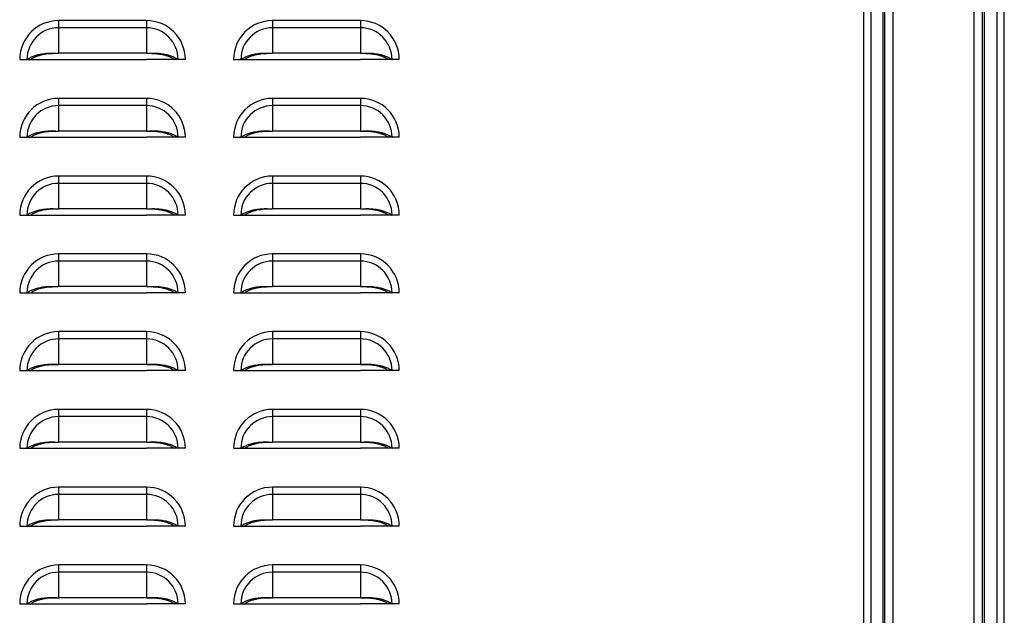
# Model space of a CAD drawing. Units: inches. Extents: x 0 to 51.1, y 0 to 19.3.
# Drawn here: x 12 to 12.8, y 7.5 to 8 of the extents above; entities that cross this region are included whole.
import ezdxf

# ---------------------------------------------------------------- set-up
doc = ezdxf.new("R2010")
doc.units = ezdxf.units.IN
doc.header["$LTSCALE"] = 2
doc.header["$MEASUREMENT"] = 0

msp = doc.modelspace()

# ---------------------------------------------------------------- linework, layer by layer
at = {"color": 7, "linetype": 'Continuous', "lineweight": 25}
for p, q in [((12.68457878, 9.75549078), (12.68457878, 4.92730328)), ((12.69039128, 9.75549078), (12.69039128, 4.92730328)), ((12.79195378, 4.92730328), (12.79195378, 9.75549078)), ((12.79776628, 4.92730328), (12.79776628, 9.75549078)), ((12.70011003, 9.74767828), (12.70011003, 4.96642828)), ((12.78173503, 4.96642828), (12.78173503, 9.74767828)), ((12.70186003, 4.97511578), (12.70186003, 9.73899078)), ((12.70823503, 9.73899078), (12.70823503, 4.97511578)), ((12.77361003, 4.97511578), (12.77361003, 9.73899078)), ((12.77998503, 9.73899078), (12.77998503, 4.97511578)), ((12.03789128, 8.01330328), (12.03789128, 8.00748896)), ((12.10851628, 8.01330328), (12.03789128, 8.01330328)), ((12.03789128, 8.00748896), (12.03789128, 7.98700207)), ((12.10851628, 8.00748896), (12.03789128, 8.00748896)), ((12.10851628, 8.01330328), (12.10851628, 8.00748896)), ((12.10851628, 8.00748896), (12.10851628, 7.98700207)), ((12.20976628, 8.01330328), (12.20976628, 8.00748896)), ((12.28039128, 8.01330328), (12.20976628, 8.01330328)), ((12.20976628, 8.00748896), (12.20976628, 7.98700207)), ((12.28039128, 8.00748896), (12.20976628, 8.00748896)), ((12.28039128, 8.01330328), (12.28039128, 8.00748896)), ((12.28039128, 8.00748896), (12.28039128, 7.98700207)), ((12.10851628, 7.98700207), (12.03789128, 7.98700207)), ((12.28039128, 7.98700207), (12.20976628, 7.98700207)), ((12.00664128, 7.98205328), (12.0124556, 7.98205328)), ((12.0124556, 7.98205328), (12.01536221, 7.98205328)), ((12.01530671, 7.98205328), (12.03789128, 7.98205328)), ((12.03789128, 7.98205328), (12.10851628, 7.98205328)), ((12.13110086, 7.98205328), (12.10851628, 7.98205328)), ((12.13395196, 7.98205328), (12.13104535, 7.98205328)), ((12.13976628, 7.98205328), (12.13395196, 7.98205328)), ((12.17851628, 7.98205328), (12.1843306, 7.98205328)), ((12.1843306, 7.98205328), (12.18723721, 7.98205328)), ((12.18718171, 7.98205328), (12.20976628, 7.98205328)), ((12.20976628, 7.98205328), (12.28039128, 7.98205328)), ((12.30297586, 7.98205328), (12.28039128, 7.98205328)), ((12.30582696, 7.98205328), (12.30292035, 7.98205328)), ((12.31164128, 7.98205328), (12.30582696, 7.98205328)), ((12.03789128, 7.95080328), (12.03789128, 7.94498896)), ((12.10851628, 7.95080328), (12.03789128, 7.95080328)), ((12.03789128, 7.94498896), (12.03789128, 7.92450207)), ((12.10851628, 7.94498896), (12.03789128, 7.94498896)), ((12.10851628, 7.95080328), (12.10851628, 7.94498896)), ((12.10851628, 7.94498896), (12.10851628, 7.92450207)), ((12.20976628, 7.95080328), (12.20976628, 7.94498896)), ((12.28039128, 7.95080328), (12.20976628, 7.95080328)), ((12.20976628, 7.94498896), (12.20976628, 7.92450207)), ((12.28039128, 7.94498896), (12.20976628, 7.94498896)), ((12.28039128, 7.95080328), (12.28039128, 7.94498896)), ((12.28039128, 7.94498896), (12.28039128, 7.92450207)), ((12.00664128, 7.91955328), (12.0124556, 7.91955328)), ((12.0124556, 7.91955328), (12.01536221, 7.91955328)), ((12.01530671, 7.91955328), (12.03789128, 7.91955328)), ((12.10851628, 7.92450207), (12.03789128, 7.92450207)), ((12.03789128, 7.91955328), (12.10851628, 7.91955328)), ((12.13110086, 7.91955328), (12.10851628, 7.91955328)), ((12.13395196, 7.91955328), (12.13104535, 7.91955328)), ((12.13976628, 7.91955328), (12.13395196, 7.91955328)), ((12.17851628, 7.91955328), (12.1843306, 7.91955328)), ((12.1843306, 7.91955328), (12.18723721, 7.91955328)), ((12.18718171, 7.91955328), (12.20976628, 7.91955328)), ((12.28039128, 7.92450207), (12.20976628, 7.92450207)), ((12.20976628, 7.91955328), (12.28039128, 7.91955328)), ((12.30297586, 7.91955328), (12.28039128, 7.91955328)), ((12.30582696, 7.91955328), (12.30292035, 7.91955328)), ((12.31164128, 7.91955328), (12.30582696, 7.91955328)), ((12.03789128, 7.88830328), (12.03789128, 7.88248896)), ((12.10851628, 7.88830328), (12.03789128, 7.88830328)), ((12.10851628, 7.88830328), (12.10851628, 7.88248896)), ((12.20976628, 7.88830328), (12.20976628, 7.88248896)), ((12.28039128, 7.88830328), (12.20976628, 7.88830328)), ((12.28039128, 7.88830328), (12.28039128, 7.88248896)), ((12.03789128, 7.88248896), (12.03789128, 7.86200207)), ((12.10851628, 7.88248896), (12.03789128, 7.88248896)), ((12.10851628, 7.88248896), (12.10851628, 7.86200207)), ((12.20976628, 7.88248896), (12.20976628, 7.86200207)), ((12.28039128, 7.88248896), (12.20976628, 7.88248896)), ((12.28039128, 7.88248896), (12.28039128, 7.86200207)), ((12.00664128, 7.85705328), (12.0124556, 7.85705328)), ((12.0124556, 7.85705328), (12.01536221, 7.85705328)), ((12.01530671, 7.85705328), (12.03789128, 7.85705328)), ((12.10851628, 7.86200207), (12.03789128, 7.86200207)), ((12.03789128, 7.85705328), (12.10851628, 7.85705328)), ((12.13110086, 7.85705328), (12.10851628, 7.85705328)), ((12.13395196, 7.85705328), (12.13104535, 7.85705328)), ((12.13976628, 7.85705328), (12.13395196, 7.85705328)), ((12.17851628, 7.85705328), (12.1843306, 7.85705328)), ((12.1843306, 7.85705328), (12.18723721, 7.85705328)), ((12.18718171, 7.85705328), (12.20976628, 7.85705328)), ((12.28039128, 7.86200207), (12.20976628, 7.86200207)), ((12.20976628, 7.85705328), (12.28039128, 7.85705328)), ((12.30297586, 7.85705328), (12.28039128, 7.85705328)), ((12.30582696, 7.85705328), (12.30292035, 7.85705328)), ((12.31164128, 7.85705328), (12.30582696, 7.85705328)), ((12.03789128, 7.82580328), (12.03789128, 7.81998896)), ((12.10851628, 7.82580328), (12.03789128, 7.82580328)), ((12.10851628, 7.82580328), (12.10851628, 7.81998896)), ((12.20976628, 7.82580328), (12.20976628, 7.81998896)), ((12.28039128, 7.82580328), (12.20976628, 7.82580328)), ((12.28039128, 7.82580328), (12.28039128, 7.81998896)), ((12.03789128, 7.81998896), (12.03789128, 7.79950207)), ((12.10851628, 7.81998896), (12.03789128, 7.81998896)), ((12.10851628, 7.81998896), (12.10851628, 7.79950207)), ((12.20976628, 7.81998896), (12.20976628, 7.79950207)), ((12.28039128, 7.81998896), (12.20976628, 7.81998896)), ((12.28039128, 7.81998896), (12.28039128, 7.79950207)), ((12.00664128, 7.79455328), (12.0124556, 7.79455328)), ((12.0124556, 7.79455328), (12.01536221, 7.79455328)), ((12.01530671, 7.79455328), (12.03789128, 7.79455328)), ((12.10851628, 7.79950207), (12.03789128, 7.79950207)), ((12.03789128, 7.79455328), (12.10851628, 7.79455328)), ((12.13110086, 7.79455328), (12.10851628, 7.79455328)), ((12.13395196, 7.79455328), (12.13104535, 7.79455328)), ((12.13976628, 7.79455328), (12.13395196, 7.79455328)), ((12.17851628, 7.79455328), (12.1843306, 7.79455328)), ((12.1843306, 7.79455328), (12.18723721, 7.79455328)), ((12.18718171, 7.79455328), (12.20976628, 7.79455328)), ((12.28039128, 7.79950207), (12.20976628, 7.79950207)), ((12.20976628, 7.79455328), (12.28039128, 7.79455328)), ((12.30297586, 7.79455328), (12.28039128, 7.79455328)), ((12.30582696, 7.79455328), (12.30292035, 7.79455328)), ((12.31164128, 7.79455328), (12.30582696, 7.79455328)), ((12.03789128, 7.76330328), (12.03789128, 7.75748896)), ((12.10851628, 7.76330328), (12.03789128, 7.76330328)), ((12.10851628, 7.76330328), (12.10851628, 7.75748896)), ((12.20976628, 7.76330328), (12.20976628, 7.75748896)), ((12.28039128, 7.76330328), (12.20976628, 7.76330328)), ((12.28039128, 7.76330328), (12.28039128, 7.75748896)), ((12.03789128, 7.75748896), (12.03789128, 7.73700207)), ((12.10851628, 7.75748896), (12.03789128, 7.75748896)), ((12.10851628, 7.75748896), (12.10851628, 7.73700207)), ((12.20976628, 7.75748896), (12.20976628, 7.73700207)), ((12.28039128, 7.75748896), (12.20976628, 7.75748896)), ((12.28039128, 7.75748896), (12.28039128, 7.73700207)), ((12.00664128, 7.73205328), (12.0124556, 7.73205328)), ((12.0124556, 7.73205328), (12.01536221, 7.73205328)), ((12.01530671, 7.73205328), (12.03789128, 7.73205328)), ((12.10851628, 7.73700207), (12.03789128, 7.73700207)), ((12.03789128, 7.73205328), (12.10851628, 7.73205328)), ((12.13110086, 7.73205328), (12.10851628, 7.73205328)), ((12.13395196, 7.73205328), (12.13104535, 7.73205328)), ((12.13976628, 7.73205328), (12.13395196, 7.73205328)), ((12.17851628, 7.73205328), (12.1843306, 7.73205328)), ((12.1843306, 7.73205328), (12.18723721, 7.73205328)), ((12.18718171, 7.73205328), (12.20976628, 7.73205328)), ((12.28039128, 7.73700207), (12.20976628, 7.73700207)), ((12.20976628, 7.73205328), (12.28039128, 7.73205328)), ((12.30297586, 7.73205328), (12.28039128, 7.73205328)), ((12.30582696, 7.73205328), (12.30292035, 7.73205328)), ((12.31164128, 7.73205328), (12.30582696, 7.73205328)), ((12.03789128, 7.70080328), (12.03789128, 7.69498896)), ((12.10851628, 7.70080328), (12.03789128, 7.70080328)), ((12.10851628, 7.70080328), (12.10851628, 7.69498896)), ((12.20976628, 7.70080328), (12.20976628, 7.69498896)), ((12.28039128, 7.70080328), (12.20976628, 7.70080328)), ((12.28039128, 7.70080328), (12.28039128, 7.69498896)), ((12.03789128, 7.69498896), (12.03789128, 7.67450207)), ((12.10851628, 7.69498896), (12.03789128, 7.69498896)), ((12.10851628, 7.69498896), (12.10851628, 7.67450207)), ((12.20976628, 7.69498896), (12.20976628, 7.67450207)), ((12.28039128, 7.69498896), (12.20976628, 7.69498896)), ((12.28039128, 7.69498896), (12.28039128, 7.67450207)), ((12.10851628, 7.67450207), (12.03789128, 7.67450207)), ((12.28039128, 7.67450207), (12.20976628, 7.67450207)), ((12.00664128, 7.66955328), (12.0124556, 7.66955328)), ((12.0124556, 7.66955328), (12.01536221, 7.66955328)), ((12.01530671, 7.66955328), (12.03789128, 7.66955328)), ((12.03789128, 7.66955328), (12.10851628, 7.66955328)), ((12.13110086, 7.66955328), (12.10851628, 7.66955328)), ((12.13395196, 7.66955328), (12.13104535, 7.66955328)), ((12.13976628, 7.66955328), (12.13395196, 7.66955328)), ((12.17851628, 7.66955328), (12.1843306, 7.66955328)), ((12.1843306, 7.66955328), (12.18723721, 7.66955328)), ((12.18718171, 7.66955328), (12.20976628, 7.66955328)), ((12.20976628, 7.66955328), (12.28039128, 7.66955328)), ((12.30297586, 7.66955328), (12.28039128, 7.66955328)), ((12.30582696, 7.66955328), (12.30292035, 7.66955328)), ((12.31164128, 7.66955328), (12.30582696, 7.66955328)), ((12.03789128, 7.63830328), (12.03789128, 7.63248896)), ((12.10851628, 7.63830328), (12.03789128, 7.63830328)), ((12.10851628, 7.63830328), (12.10851628, 7.63248896)), ((12.20976628, 7.63830328), (12.20976628, 7.63248896)), ((12.28039128, 7.63830328), (12.20976628, 7.63830328)), ((12.28039128, 7.63830328), (12.28039128, 7.63248896)), ((12.03789128, 7.63248896), (12.03789128, 7.61200207)), ((12.10851628, 7.63248896), (12.03789128, 7.63248896)), ((12.10851628, 7.63248896), (12.10851628, 7.61200207)), ((12.20976628, 7.63248896), (12.20976628, 7.61200207)), ((12.28039128, 7.63248896), (12.20976628, 7.63248896)), ((12.28039128, 7.63248896), (12.28039128, 7.61200207)), ((12.10851628, 7.61200207), (12.03789128, 7.61200207)), ((12.28039128, 7.61200207), (12.20976628, 7.61200207)), ((12.00664128, 7.60705328), (12.0124556, 7.60705328)), ((12.0124556, 7.60705328), (12.01536221, 7.60705328)), ((12.01530671, 7.60705328), (12.03789128, 7.60705328)), ((12.03789128, 7.60705328), (12.10851628, 7.60705328)), ((12.13110086, 7.60705328), (12.10851628, 7.60705328)), ((12.13395196, 7.60705328), (12.13104535, 7.60705328)), ((12.13976628, 7.60705328), (12.13395196, 7.60705328)), ((12.17851628, 7.60705328), (12.1843306, 7.60705328)), ((12.1843306, 7.60705328), (12.18723721, 7.60705328)), ((12.18718171, 7.60705328), (12.20976628, 7.60705328)), ((12.20976628, 7.60705328), (12.28039128, 7.60705328)), ((12.30297586, 7.60705328), (12.28039128, 7.60705328)), ((12.30582696, 7.60705328), (12.30292035, 7.60705328)), ((12.31164128, 7.60705328), (12.30582696, 7.60705328)), ((12.03789128, 7.57580328), (12.03789128, 7.56998896)), ((12.10851628, 7.57580328), (12.03789128, 7.57580328)), ((12.10851628, 7.57580328), (12.10851628, 7.56998896)), ((12.20976628, 7.57580328), (12.20976628, 7.56998896)), ((12.28039128, 7.57580328), (12.20976628, 7.57580328)), ((12.28039128, 7.57580328), (12.28039128, 7.56998896)), ((12.03789128, 7.56998896), (12.03789128, 7.54950207)), ((12.10851628, 7.56998896), (12.03789128, 7.56998896)), ((12.10851628, 7.56998896), (12.10851628, 7.54950207)), ((12.20976628, 7.56998896), (12.20976628, 7.54950207)), ((12.28039128, 7.56998896), (12.20976628, 7.56998896)), ((12.28039128, 7.56998896), (12.28039128, 7.54950207)), ((12.10851628, 7.54950207), (12.03789128, 7.54950207)), ((12.28039128, 7.54950207), (12.20976628, 7.54950207)), ((12.00664128, 7.54455328), (12.0124556, 7.54455328)), ((12.0124556, 7.54455328), (12.01536221, 7.54455328)), ((12.01530671, 7.54455328), (12.03789128, 7.54455328)), ((12.03789128, 7.54455328), (12.10851628, 7.54455328)), ((12.13110086, 7.54455328), (12.10851628, 7.54455328)), ((12.13395196, 7.54455328), (12.13104535, 7.54455328)), ((12.13976628, 7.54455328), (12.13395196, 7.54455328)), ((12.17851628, 7.54455328), (12.1843306, 7.54455328)), ((12.1843306, 7.54455328), (12.18723721, 7.54455328)), ((12.18718171, 7.54455328), (12.20976628, 7.54455328)), ((12.20976628, 7.54455328), (12.28039128, 7.54455328)), ((12.30297586, 7.54455328), (12.28039128, 7.54455328)), ((12.30582696, 7.54455328), (12.30292035, 7.54455328)), ((12.31164128, 7.54455328), (12.30582696, 7.54455328))]:
    msp.add_line(p, q, dxfattribs=at)
for centre, radius, start, end in [((12.03789128, 7.98205328), 0.03125, 90, 180), ((12.03789128, 7.98205328), 0.02543568, 90, 180), ((12.10851628, 7.98205328), 0.03125, 0, 90), ((12.10851628, 7.98205328), 0.02543568, 0, 90), ((12.20976628, 7.98205328), 0.03125, 90, 180), ((12.20976628, 7.98205328), 0.02543568, 90, 180), ((12.28039128, 7.98205328), 0.03125, 0, 90), ((12.28039128, 7.98205328), 0.02543568, 0, 90), ((12.03789128, 7.91955328), 0.03125, 90, 180), ((12.03789128, 7.91955328), 0.02543568, 90, 180), ((12.10851628, 7.91955328), 0.03125, 0, 90), ((12.10851628, 7.91955328), 0.02543568, 0, 90), ((12.20976628, 7.91955328), 0.03125, 90, 180), ((12.20976628, 7.91955328), 0.02543568, 90, 180), ((12.28039128, 7.91955328), 0.03125, 0, 90), ((12.28039128, 7.91955328), 0.02543568, 0, 90), ((12.03789128, 7.85705328), 0.03125, 90, 180), ((12.10851628, 7.85705328), 0.03125, 0, 90), ((12.20976628, 7.85705328), 0.03125, 90, 180), ((12.28039128, 7.85705328), 0.03125, 0, 90), ((12.03789128, 7.85705328), 0.02543568, 90, 180), ((12.10851628, 7.85705328), 0.02543568, 0, 90), ((12.20976628, 7.85705328), 0.02543568, 90, 180), ((12.28039128, 7.85705328), 0.02543568, 0, 90), ((12.03789128, 7.79455328), 0.03125, 90, 180), ((12.10851628, 7.79455328), 0.03125, 0, 90), ((12.20976628, 7.79455328), 0.03125, 90, 180), ((12.28039128, 7.79455328), 0.03125, 0, 90), ((12.03789128, 7.79455328), 0.02543568, 90, 180), ((12.10851628, 7.79455328), 0.02543568, 0, 90), ((12.20976628, 7.79455328), 0.02543568, 90, 180), ((12.28039128, 7.79455328), 0.02543568, 0, 90), ((12.03789128, 7.73205328), 0.03125, 90, 180), ((12.10851628, 7.73205328), 0.03125, 0, 90), ((12.20976628, 7.73205328), 0.03125, 90, 180), ((12.28039128, 7.73205328), 0.03125, 0, 90), ((12.03789128, 7.73205328), 0.02543568, 90, 180), ((12.10851628, 7.73205328), 0.02543568, 0, 90), ((12.20976628, 7.73205328), 0.02543568, 90, 180), ((12.28039128, 7.73205328), 0.02543568, 0, 90), ((12.03789128, 7.66955328), 0.03125, 90, 180), ((12.10851628, 7.66955328), 0.03125, 0, 90), ((12.20976628, 7.66955328), 0.03125, 90, 180), ((12.28039128, 7.66955328), 0.03125, 0, 90), ((12.03789128, 7.66955328), 0.02543568, 90, 180), ((12.10851628, 7.66955328), 0.02543568, 0, 90), ((12.20976628, 7.66955328), 0.02543568, 90, 180), ((12.28039128, 7.66955328), 0.02543568, 0, 90), ((12.03789128, 7.60705328), 0.03125, 90, 180), ((12.10851628, 7.60705328), 0.03125, 0, 90), ((12.20976628, 7.60705328), 0.03125, 90, 180), ((12.28039128, 7.60705328), 0.03125, 0, 90), ((12.03789128, 7.60705328), 0.02543568, 90, 180), ((12.10851628, 7.60705328), 0.02543568, 0, 90), ((12.20976628, 7.60705328), 0.02543568, 90, 180), ((12.28039128, 7.60705328), 0.02543568, 0, 90), ((12.03789128, 7.54455328), 0.03125, 90, 180), ((12.10851628, 7.54455328), 0.03125, 0, 90), ((12.20976628, 7.54455328), 0.03125, 90, 180), ((12.28039128, 7.54455328), 0.03125, 0, 90), ((12.03789128, 7.54455328), 0.02543568, 90, 180), ((12.10851628, 7.54455328), 0.02543568, 0, 90), ((12.20976628, 7.54455328), 0.02543568, 90, 180), ((12.28039128, 7.54455328), 0.02543568, 0, 90)]:
    msp.add_arc(centre, radius, start, end, dxfattribs=at)
for points, knots in [([(12.0124556, 7.98205328), (12.01323787, 7.98254582), (12.01480073, 7.98352986), (12.01762234, 7.98476263), (12.02071667, 7.98577876), (12.02445779, 7.98662806), (12.0287518, 7.98717729), (12.03342006, 7.98720258), (12.03642994, 7.9870676), (12.03789128, 7.98700207)], [0, 0, 0, 0, 0.128538026, 0.256801119, 0.385199704, 0.512480557, 0.685588205, 0.84734847, 1, 1, 1, 1]), ([(12.01536221, 7.98205328), (12.01603382, 7.98249027), (12.01737601, 7.98336358), (12.01980257, 7.98446987), (12.02246903, 7.98539622), (12.02631209, 7.98635535), (12.03152902, 7.98701352), (12.03577066, 7.98700588), (12.03789128, 7.98700207)], [0, 0, 0, 0, 0.12536866, 0.250544106, 0.375999516, 0.500649102, 0.750348525, 1, 1, 1, 1]), ([(12.10851628, 7.98700207), (12.10998632, 7.98706819), (12.11301059, 7.98720422), (12.11767994, 7.98717497), (12.12197297, 7.98662377), (12.12569749, 7.98577675), (12.12878412, 7.98476234), (12.13159997, 7.98353357), (12.13316515, 7.98254848), (12.13395196, 7.98205328)], [0, 0, 0, 0, 0.153558739, 0.315913507, 0.487645759, 0.615773214, 0.742886091, 0.870748939, 1, 1, 1, 1]), ([(12.10851628, 7.98700207), (12.10993127, 7.98700547), (12.1127353, 7.98701223), (12.11696481, 7.98677313), (12.12072186, 7.98619851), (12.12394461, 7.9853946), (12.12660395, 7.98446958), (12.12902568, 7.98336691), (12.13036984, 7.98249264), (12.13104535, 7.98205328)], [0, 0, 0, 0, 0.166781518, 0.330505202, 0.499705571, 0.625124885, 0.749266139, 0.873993836, 1, 1, 1, 1]), ([(12.1843306, 7.98205328), (12.18511287, 7.98254582), (12.18667573, 7.98352986), (12.18949734, 7.98476263), (12.19259167, 7.98577876), (12.19633279, 7.98662806), (12.2006268, 7.98717729), (12.20529506, 7.98720258), (12.20830494, 7.9870676), (12.20976628, 7.98700207)], [0, 0, 0, 0, 0.128538026, 0.256801119, 0.385199704, 0.512480557, 0.685588205, 0.84734847, 1, 1, 1, 1]), ([(12.18723721, 7.98205328), (12.18790882, 7.98249027), (12.18925101, 7.98336358), (12.19167757, 7.98446987), (12.19434403, 7.98539622), (12.19818709, 7.98635535), (12.20340402, 7.98701352), (12.20764566, 7.98700588), (12.20976628, 7.98700207)], [0, 0, 0, 0, 0.12536866, 0.2505441057, 0.3759995156, 0.5006491024, 0.7503485252, 1, 1, 1, 1]), ([(12.28039128, 7.98700207), (12.28186132, 7.98706819), (12.28488559, 7.98720422), (12.28955494, 7.98717497), (12.29384797, 7.98662377), (12.29757249, 7.98577675), (12.30065912, 7.98476234), (12.30347497, 7.98353357), (12.30504015, 7.98254848), (12.30582696, 7.98205328)], [0, 0, 0, 0, 0.153558739, 0.315913507, 0.487645759, 0.615773214, 0.742886091, 0.870748939, 1, 1, 1, 1]), ([(12.28039128, 7.98700207), (12.28180627, 7.98700547), (12.2846103, 7.98701223), (12.28883981, 7.98677313), (12.29259686, 7.98619851), (12.29581961, 7.9853946), (12.29847895, 7.98446958), (12.30090068, 7.98336691), (12.30224484, 7.98249264), (12.30292035, 7.98205328)], [0, 0, 0, 0, 0.166781518, 0.330505202, 0.499705571, 0.625124885, 0.749266139, 0.873993836, 1, 1, 1, 1]), ([(12.0124556, 7.91955328), (12.01323787, 7.92004582), (12.01480073, 7.92102986), (12.01762234, 7.92226263), (12.02071667, 7.92327876), (12.02445779, 7.92412806), (12.0287518, 7.92467729), (12.03342006, 7.92470258), (12.03642994, 7.9245676), (12.03789128, 7.92450207)], [0, 0, 0, 0, 0.128538026, 0.256801119, 0.385199704, 0.512480557, 0.685588205, 0.84734847, 1, 1, 1, 1]), ([(12.01536221, 7.91955328), (12.01603382, 7.91999027), (12.01737601, 7.92086358), (12.01980257, 7.92196987), (12.02246903, 7.92289622), (12.02631209, 7.92385535), (12.03152902, 7.92451352), (12.03577066, 7.92450588), (12.03789128, 7.92450207)], [0, 0, 0, 0, 0.12536866, 0.250544106, 0.375999516, 0.500649102, 0.750348525, 1, 1, 1, 1]), ([(12.10851628, 7.92450207), (12.10998632, 7.92456819), (12.11301059, 7.92470422), (12.11767994, 7.92467497), (12.12197297, 7.92412377), (12.12569749, 7.92327675), (12.12878412, 7.92226234), (12.13159997, 7.92103357), (12.13316515, 7.92004848), (12.13395196, 7.91955328)], [0, 0, 0, 0, 0.153558739, 0.315913507, 0.487645759, 0.615773214, 0.742886091, 0.870748939, 1, 1, 1, 1]), ([(12.10851628, 7.92450207), (12.10993127, 7.92450547), (12.1127353, 7.92451223), (12.11696481, 7.92427313), (12.12072186, 7.92369851), (12.12394461, 7.9228946), (12.12660395, 7.92196958), (12.12902568, 7.92086691), (12.13036984, 7.91999264), (12.13104535, 7.91955328)], [0, 0, 0, 0, 0.166781518, 0.330505202, 0.499705571, 0.625124885, 0.749266139, 0.873993836, 1, 1, 1, 1]), ([(12.1843306, 7.91955328), (12.18511287, 7.92004582), (12.18667573, 7.92102986), (12.18949734, 7.92226263), (12.19259167, 7.92327876), (12.19633279, 7.92412806), (12.2006268, 7.92467729), (12.20529506, 7.92470258), (12.20830494, 7.9245676), (12.20976628, 7.92450207)], [0, 0, 0, 0, 0.128538026, 0.256801119, 0.385199704, 0.512480557, 0.685588205, 0.84734847, 1, 1, 1, 1]), ([(12.18723721, 7.91955328), (12.18790882, 7.91999027), (12.18925101, 7.92086358), (12.19167757, 7.92196987), (12.19434403, 7.92289622), (12.19818709, 7.92385535), (12.20340402, 7.92451352), (12.20764566, 7.92450588), (12.20976628, 7.92450207)], [0, 0, 0, 0, 0.12536866, 0.250544106, 0.375999516, 0.500649102, 0.750348525, 1, 1, 1, 1]), ([(12.28039128, 7.92450207), (12.28186132, 7.92456819), (12.28488559, 7.92470422), (12.28955494, 7.92467497), (12.29384797, 7.92412377), (12.29757249, 7.92327675), (12.30065912, 7.92226234), (12.30347497, 7.92103357), (12.30504015, 7.92004848), (12.30582696, 7.91955328)], [0, 0, 0, 0, 0.153558739, 0.315913507, 0.487645759, 0.615773214, 0.742886091, 0.870748939, 1, 1, 1, 1]), ([(12.28039128, 7.92450207), (12.28180627, 7.92450547), (12.2846103, 7.92451223), (12.28883981, 7.92427313), (12.29259686, 7.92369851), (12.29581961, 7.9228946), (12.29847895, 7.92196958), (12.30090068, 7.92086691), (12.30224484, 7.91999264), (12.30292035, 7.91955328)], [0, 0, 0, 0, 0.1667815177, 0.3305052022, 0.4997055708, 0.6251248846, 0.7492661392, 0.8739938363, 1, 1, 1, 1]), ([(12.0124556, 7.85705328), (12.01323787, 7.85754582), (12.01480073, 7.85852986), (12.01762234, 7.85976263), (12.02071667, 7.86077876), (12.02445779, 7.86162806), (12.0287518, 7.86217729), (12.03342006, 7.86220258), (12.03642994, 7.8620676), (12.03789128, 7.86200207)], [0, 0, 0, 0, 0.128538026, 0.256801119, 0.385199704, 0.512480557, 0.685588205, 0.84734847, 1, 1, 1, 1]), ([(12.01536221, 7.85705328), (12.01603382, 7.85749027), (12.01737601, 7.85836358), (12.01980257, 7.85946987), (12.02246903, 7.86039622), (12.02631209, 7.86135535), (12.03152902, 7.86201352), (12.03577066, 7.86200588), (12.03789128, 7.86200207)], [0, 0, 0, 0, 0.12536866, 0.250544106, 0.375999516, 0.500649102, 0.750348525, 1, 1, 1, 1]), ([(12.10851628, 7.86200207), (12.10998632, 7.86206819), (12.11301059, 7.86220422), (12.11767994, 7.86217497), (12.12197297, 7.86162377), (12.12569749, 7.86077675), (12.12878412, 7.85976234), (12.13159997, 7.85853357), (12.13316515, 7.85754848), (12.13395196, 7.85705328)], [0, 0, 0, 0, 0.153558739, 0.315913507, 0.487645759, 0.615773214, 0.742886091, 0.870748939, 1, 1, 1, 1]), ([(12.10851628, 7.86200207), (12.10993127, 7.86200547), (12.1127353, 7.86201223), (12.11696481, 7.86177313), (12.12072186, 7.86119851), (12.12394461, 7.8603946), (12.12660395, 7.85946958), (12.12902568, 7.85836691), (12.13036984, 7.85749264), (12.13104535, 7.85705328)], [0, 0, 0, 0, 0.166781518, 0.330505202, 0.499705571, 0.625124885, 0.749266139, 0.873993836, 1, 1, 1, 1]), ([(12.1843306, 7.85705328), (12.18511287, 7.85754582), (12.18667573, 7.85852986), (12.18949734, 7.85976263), (12.19259167, 7.86077876), (12.19633279, 7.86162806), (12.2006268, 7.86217729), (12.20529506, 7.86220258), (12.20830494, 7.8620676), (12.20976628, 7.86200207)], [0, 0, 0, 0, 0.128538026, 0.256801119, 0.385199704, 0.512480557, 0.685588205, 0.84734847, 1, 1, 1, 1]), ([(12.18723721, 7.85705328), (12.18790882, 7.85749027), (12.18925101, 7.85836358), (12.19167757, 7.85946987), (12.19434403, 7.86039622), (12.19818709, 7.86135535), (12.20340402, 7.86201352), (12.20764566, 7.86200588), (12.20976628, 7.86200207)], [0, 0, 0, 0, 0.12536866, 0.250544106, 0.375999516, 0.500649102, 0.750348525, 1, 1, 1, 1]), ([(12.28039128, 7.86200207), (12.28186132, 7.86206819), (12.28488559, 7.86220422), (12.28955494, 7.86217497), (12.29384797, 7.86162377), (12.29757249, 7.86077675), (12.30065912, 7.85976234), (12.30347497, 7.85853357), (12.30504015, 7.85754848), (12.30582696, 7.85705328)], [0, 0, 0, 0, 0.153558739, 0.315913507, 0.487645759, 0.615773214, 0.742886091, 0.870748939, 1, 1, 1, 1]), ([(12.28039128, 7.86200207), (12.28180627, 7.86200547), (12.2846103, 7.86201223), (12.28883981, 7.86177313), (12.29259686, 7.86119851), (12.29581961, 7.8603946), (12.29847895, 7.85946958), (12.30090068, 7.85836691), (12.30224484, 7.85749264), (12.30292035, 7.85705328)], [0, 0, 0, 0, 0.166781518, 0.330505202, 0.499705571, 0.625124885, 0.749266139, 0.873993836, 1, 1, 1, 1]), ([(12.0124556, 7.79455328), (12.01323787, 7.79504582), (12.01480073, 7.79602986), (12.01762234, 7.79726263), (12.02071667, 7.79827876), (12.02445779, 7.79912806), (12.0287518, 7.79967729), (12.03342006, 7.79970258), (12.03642994, 7.7995676), (12.03789128, 7.79950207)], [0, 0, 0, 0, 0.128538026, 0.256801119, 0.385199704, 0.512480557, 0.685588205, 0.84734847, 1, 1, 1, 1]), ([(12.01536221, 7.79455328), (12.01603382, 7.79499027), (12.01737601, 7.79586358), (12.01980257, 7.79696987), (12.02246903, 7.79789622), (12.02631209, 7.79885535), (12.03152902, 7.79951352), (12.03577066, 7.79950588), (12.03789128, 7.79950207)], [0, 0, 0, 0, 0.12536866, 0.250544106, 0.375999516, 0.500649102, 0.750348525, 1, 1, 1, 1]), ([(12.10851628, 7.79950207), (12.10998632, 7.79956819), (12.11301059, 7.79970422), (12.11767994, 7.79967497), (12.12197297, 7.79912377), (12.12569749, 7.79827675), (12.12878412, 7.79726234), (12.13159997, 7.79603357), (12.13316515, 7.79504848), (12.13395196, 7.79455328)], [0, 0, 0, 0, 0.1535587388, 0.3159135066, 0.487645759, 0.6157732135, 0.7428860912, 0.8707489387, 1, 1, 1, 1]), ([(12.10851628, 7.79950207), (12.10993127, 7.79950547), (12.1127353, 7.79951223), (12.11696481, 7.79927313), (12.12072186, 7.79869851), (12.12394461, 7.7978946), (12.12660395, 7.79696958), (12.12902568, 7.79586691), (12.13036984, 7.79499264), (12.13104535, 7.79455328)], [0, 0, 0, 0, 0.1667815177, 0.3305052022, 0.4997055708, 0.6251248846, 0.7492661392, 0.8739938363, 1, 1, 1, 1]), ([(12.1843306, 7.79455328), (12.18511287, 7.79504582), (12.18667573, 7.79602986), (12.18949734, 7.79726263), (12.19259167, 7.79827876), (12.19633279, 7.79912806), (12.2006268, 7.79967729), (12.20529506, 7.79970258), (12.20830494, 7.7995676), (12.20976628, 7.79950207)], [0, 0, 0, 0, 0.128538026, 0.256801119, 0.385199704, 0.512480557, 0.685588205, 0.84734847, 1, 1, 1, 1]), ([(12.18723721, 7.79455328), (12.18790882, 7.79499027), (12.18925101, 7.79586358), (12.19167757, 7.79696987), (12.19434403, 7.79789622), (12.19818709, 7.79885535), (12.20340402, 7.79951352), (12.20764566, 7.79950588), (12.20976628, 7.79950207)], [0, 0, 0, 0, 0.12536866, 0.250544106, 0.375999516, 0.500649102, 0.750348525, 1, 1, 1, 1]), ([(12.28039128, 7.79950207), (12.28186132, 7.79956819), (12.28488559, 7.79970422), (12.28955494, 7.79967497), (12.29384797, 7.79912377), (12.29757249, 7.79827675), (12.30065912, 7.79726234), (12.30347497, 7.79603357), (12.30504015, 7.79504848), (12.30582696, 7.79455328)], [0, 0, 0, 0, 0.153558739, 0.315913507, 0.487645759, 0.615773214, 0.742886091, 0.870748939, 1, 1, 1, 1]), ([(12.28039128, 7.79950207), (12.28180627, 7.79950547), (12.2846103, 7.79951223), (12.28883981, 7.79927313), (12.29259686, 7.79869851), (12.29581961, 7.7978946), (12.29847895, 7.79696958), (12.30090068, 7.79586691), (12.30224484, 7.79499264), (12.30292035, 7.79455328)], [0, 0, 0, 0, 0.166781518, 0.330505202, 0.499705571, 0.625124885, 0.749266139, 0.873993836, 1, 1, 1, 1]), ([(12.0124556, 7.73205328), (12.01323787, 7.73254582), (12.01480073, 7.73352986), (12.01762234, 7.73476263), (12.02071667, 7.73577876), (12.02445779, 7.73662806), (12.0287518, 7.73717729), (12.03342006, 7.73720258), (12.03642994, 7.7370676), (12.03789128, 7.73700207)], [0, 0, 0, 0, 0.1285380261, 0.2568011189, 0.3851997042, 0.5124805571, 0.6855882053, 0.8473484696, 1, 1, 1, 1]), ([(12.01536221, 7.73205328), (12.01603382, 7.73249027), (12.01737601, 7.73336358), (12.01980257, 7.73446987), (12.02246903, 7.73539622), (12.02631209, 7.73635535), (12.03152902, 7.73701352), (12.03577066, 7.73700588), (12.03789128, 7.73700207)], [0, 0, 0, 0, 0.12536866, 0.250544106, 0.375999516, 0.500649102, 0.750348525, 1, 1, 1, 1]), ([(12.10851628, 7.73700207), (12.10998632, 7.73706819), (12.11301059, 7.73720422), (12.11767994, 7.73717497), (12.12197297, 7.73662377), (12.12569749, 7.73577675), (12.12878412, 7.73476234), (12.13159997, 7.73353357), (12.13316515, 7.73254848), (12.13395196, 7.73205328)], [0, 0, 0, 0, 0.153558739, 0.315913507, 0.487645759, 0.615773214, 0.742886091, 0.870748939, 1, 1, 1, 1]), ([(12.10851628, 7.73700207), (12.10993127, 7.73700547), (12.1127353, 7.73701223), (12.11696481, 7.73677313), (12.12072186, 7.73619851), (12.12394461, 7.7353946), (12.12660395, 7.73446958), (12.12902568, 7.73336691), (12.13036984, 7.73249264), (12.13104535, 7.73205328)], [0, 0, 0, 0, 0.166781518, 0.330505202, 0.499705571, 0.625124885, 0.749266139, 0.873993836, 1, 1, 1, 1]), ([(12.1843306, 7.73205328), (12.18511287, 7.73254582), (12.18667573, 7.73352986), (12.18949734, 7.73476263), (12.19259167, 7.73577876), (12.19633279, 7.73662806), (12.2006268, 7.73717729), (12.20529506, 7.73720258), (12.20830494, 7.7370676), (12.20976628, 7.73700207)], [0, 0, 0, 0, 0.128538026, 0.256801119, 0.385199704, 0.512480557, 0.685588205, 0.84734847, 1, 1, 1, 1]), ([(12.18723721, 7.73205328), (12.18790882, 7.73249027), (12.18925101, 7.73336358), (12.19167757, 7.73446987), (12.19434403, 7.73539622), (12.19818709, 7.73635535), (12.20340402, 7.73701352), (12.20764566, 7.73700588), (12.20976628, 7.73700207)], [0, 0, 0, 0, 0.12536866, 0.2505441057, 0.3759995156, 0.5006491024, 0.7503485252, 1, 1, 1, 1]), ([(12.28039128, 7.73700207), (12.28186132, 7.73706819), (12.28488559, 7.73720422), (12.28955494, 7.73717497), (12.29384797, 7.73662377), (12.29757249, 7.73577675), (12.30065912, 7.73476234), (12.30347497, 7.73353357), (12.30504015, 7.73254848), (12.30582696, 7.73205328)], [0, 0, 0, 0, 0.153558739, 0.315913507, 0.487645759, 0.615773214, 0.742886091, 0.870748939, 1, 1, 1, 1]), ([(12.28039128, 7.73700207), (12.28180627, 7.73700547), (12.2846103, 7.73701223), (12.28883981, 7.73677313), (12.29259686, 7.73619851), (12.29581961, 7.7353946), (12.29847895, 7.73446958), (12.30090068, 7.73336691), (12.30224484, 7.73249264), (12.30292035, 7.73205328)], [0, 0, 0, 0, 0.166781518, 0.330505202, 0.499705571, 0.625124885, 0.749266139, 0.873993836, 1, 1, 1, 1]), ([(12.0124556, 7.66955328), (12.01323787, 7.67004582), (12.01480073, 7.67102986), (12.01762234, 7.67226263), (12.02071667, 7.67327876), (12.02445779, 7.67412806), (12.0287518, 7.67467729), (12.03342006, 7.67470258), (12.03642994, 7.6745676), (12.03789128, 7.67450207)], [0, 0, 0, 0, 0.1285380261, 0.2568011189, 0.3851997042, 0.5124805571, 0.6855882053, 0.8473484696, 1, 1, 1, 1]), ([(12.01536221, 7.66955328), (12.01603382, 7.66999027), (12.01737601, 7.67086358), (12.01980257, 7.67196987), (12.02246903, 7.67289622), (12.02631209, 7.67385535), (12.03152902, 7.67451352), (12.03577066, 7.67450588), (12.03789128, 7.67450207)], [0, 0, 0, 0, 0.12536866, 0.250544106, 0.375999516, 0.500649102, 0.750348525, 1, 1, 1, 1]), ([(12.10851628, 7.67450207), (12.10998632, 7.67456819), (12.11301059, 7.67470422), (12.11767994, 7.67467497), (12.12197297, 7.67412377), (12.12569749, 7.67327675), (12.12878412, 7.67226234), (12.13159997, 7.67103357), (12.13316515, 7.67004848), (12.13395196, 7.66955328)], [0, 0, 0, 0, 0.153558739, 0.315913507, 0.487645759, 0.615773214, 0.742886091, 0.870748939, 1, 1, 1, 1]), ([(12.10851628, 7.67450207), (12.10993127, 7.67450547), (12.1127353, 7.67451223), (12.11696481, 7.67427313), (12.12072186, 7.67369851), (12.12394461, 7.6728946), (12.12660395, 7.67196958), (12.12902568, 7.67086691), (12.13036984, 7.66999264), (12.13104535, 7.66955328)], [0, 0, 0, 0, 0.166781518, 0.330505202, 0.499705571, 0.625124885, 0.749266139, 0.873993836, 1, 1, 1, 1]), ([(12.1843306, 7.66955328), (12.18511287, 7.67004582), (12.18667573, 7.67102986), (12.18949734, 7.67226263), (12.19259167, 7.67327876), (12.19633279, 7.67412806), (12.2006268, 7.67467729), (12.20529506, 7.67470258), (12.20830494, 7.6745676), (12.20976628, 7.67450207)], [0, 0, 0, 0, 0.1285380261, 0.2568011189, 0.3851997042, 0.5124805571, 0.6855882053, 0.8473484696, 1, 1, 1, 1]), ([(12.18723721, 7.66955328), (12.18790882, 7.66999027), (12.18925101, 7.67086358), (12.19167757, 7.67196987), (12.19434403, 7.67289622), (12.19818709, 7.67385535), (12.20340402, 7.67451352), (12.20764566, 7.67450588), (12.20976628, 7.67450207)], [0, 0, 0, 0, 0.12536866, 0.250544106, 0.375999516, 0.500649102, 0.750348525, 1, 1, 1, 1]), ([(12.28039128, 7.67450207), (12.28186132, 7.67456819), (12.28488559, 7.67470422), (12.28955494, 7.67467497), (12.29384797, 7.67412377), (12.29757249, 7.67327675), (12.30065912, 7.67226234), (12.30347497, 7.67103357), (12.30504015, 7.67004848), (12.30582696, 7.66955328)], [0, 0, 0, 0, 0.153558739, 0.315913507, 0.487645759, 0.615773214, 0.742886091, 0.870748939, 1, 1, 1, 1]), ([(12.28039128, 7.67450207), (12.28180627, 7.67450547), (12.2846103, 7.67451223), (12.28883981, 7.67427313), (12.29259686, 7.67369851), (12.29581961, 7.6728946), (12.29847895, 7.67196958), (12.30090068, 7.67086691), (12.30224484, 7.66999264), (12.30292035, 7.66955328)], [0, 0, 0, 0, 0.166781518, 0.330505202, 0.499705571, 0.625124885, 0.749266139, 0.873993836, 1, 1, 1, 1]), ([(12.0124556, 7.60705328), (12.01323787, 7.60754582), (12.01480073, 7.60852986), (12.01762234, 7.60976263), (12.02071667, 7.61077876), (12.02445779, 7.61162806), (12.0287518, 7.61217729), (12.03342006, 7.61220258), (12.03642994, 7.6120676), (12.03789128, 7.61200207)], [0, 0, 0, 0, 0.128538026, 0.256801119, 0.385199704, 0.512480557, 0.685588205, 0.84734847, 1, 1, 1, 1]), ([(12.01536221, 7.60705328), (12.01603382, 7.60749027), (12.01737601, 7.60836358), (12.01980257, 7.60946987), (12.02246903, 7.61039622), (12.02631209, 7.61135535), (12.03152902, 7.61201352), (12.03577066, 7.61200588), (12.03789128, 7.61200207)], [0, 0, 0, 0, 0.12536866, 0.250544106, 0.375999516, 0.500649102, 0.750348525, 1, 1, 1, 1]), ([(12.10851628, 7.61200207), (12.10998632, 7.61206819), (12.11301059, 7.61220422), (12.11767994, 7.61217497), (12.12197297, 7.61162377), (12.12569749, 7.61077675), (12.12878412, 7.60976234), (12.13159997, 7.60853357), (12.13316515, 7.60754848), (12.13395196, 7.60705328)], [0, 0, 0, 0, 0.153558739, 0.315913507, 0.487645759, 0.615773214, 0.742886091, 0.870748939, 1, 1, 1, 1]), ([(12.10851628, 7.61200207), (12.10993127, 7.61200547), (12.1127353, 7.61201223), (12.11696481, 7.61177313), (12.12072186, 7.61119851), (12.12394461, 7.6103946), (12.12660395, 7.60946958), (12.12902568, 7.60836691), (12.13036984, 7.60749264), (12.13104535, 7.60705328)], [0, 0, 0, 0, 0.166781518, 0.330505202, 0.499705571, 0.625124885, 0.749266139, 0.873993836, 1, 1, 1, 1]), ([(12.1843306, 7.60705328), (12.18511287, 7.60754582), (12.18667573, 7.60852986), (12.18949734, 7.60976263), (12.19259167, 7.61077876), (12.19633279, 7.61162806), (12.2006268, 7.61217729), (12.20529506, 7.61220258), (12.20830494, 7.6120676), (12.20976628, 7.61200207)], [0, 0, 0, 0, 0.128538026, 0.256801119, 0.385199704, 0.512480557, 0.685588205, 0.84734847, 1, 1, 1, 1]), ([(12.18723721, 7.60705328), (12.18790882, 7.60749027), (12.18925101, 7.60836358), (12.19167757, 7.60946987), (12.19434403, 7.61039622), (12.19818709, 7.61135535), (12.20340402, 7.61201352), (12.20764566, 7.61200588), (12.20976628, 7.61200207)], [0, 0, 0, 0, 0.12536866, 0.250544106, 0.375999516, 0.500649102, 0.750348525, 1, 1, 1, 1]), ([(12.28039128, 7.61200207), (12.28186132, 7.61206819), (12.28488559, 7.61220422), (12.28955494, 7.61217497), (12.29384797, 7.61162377), (12.29757249, 7.61077675), (12.30065912, 7.60976234), (12.30347497, 7.60853357), (12.30504015, 7.60754848), (12.30582696, 7.60705328)], [0, 0, 0, 0, 0.153558739, 0.315913507, 0.487645759, 0.615773214, 0.742886091, 0.870748939, 1, 1, 1, 1]), ([(12.28039128, 7.61200207), (12.28180627, 7.61200547), (12.2846103, 7.61201223), (12.28883981, 7.61177313), (12.29259686, 7.61119851), (12.29581961, 7.6103946), (12.29847895, 7.60946958), (12.30090068, 7.60836691), (12.30224484, 7.60749264), (12.30292035, 7.60705328)], [0, 0, 0, 0, 0.166781518, 0.330505202, 0.499705571, 0.625124885, 0.749266139, 0.873993836, 1, 1, 1, 1]), ([(12.0124556, 7.54455328), (12.01323787, 7.54504582), (12.01480073, 7.54602986), (12.01762234, 7.54726263), (12.02071667, 7.54827876), (12.02445779, 7.54912806), (12.0287518, 7.54967729), (12.03342006, 7.54970258), (12.03642994, 7.5495676), (12.03789128, 7.54950207)], [0, 0, 0, 0, 0.128538026, 0.256801119, 0.385199704, 0.512480557, 0.685588205, 0.84734847, 1, 1, 1, 1]), ([(12.01536221, 7.54455328), (12.01603382, 7.54499027), (12.01737601, 7.54586358), (12.01980257, 7.54696987), (12.02246903, 7.54789622), (12.02631209, 7.54885535), (12.03152902, 7.54951352), (12.03577066, 7.54950588), (12.03789128, 7.54950207)], [0, 0, 0, 0, 0.12536866, 0.250544106, 0.375999516, 0.500649102, 0.750348525, 1, 1, 1, 1]), ([(12.10851628, 7.54950207), (12.10998632, 7.54956819), (12.11301059, 7.54970422), (12.11767994, 7.54967497), (12.12197297, 7.54912377), (12.12569749, 7.54827675), (12.12878412, 7.54726234), (12.13159997, 7.54603357), (12.13316515, 7.54504848), (12.13395196, 7.54455328)], [0, 0, 0, 0, 0.153558739, 0.315913507, 0.487645759, 0.615773214, 0.742886091, 0.870748939, 1, 1, 1, 1]), ([(12.10851628, 7.54950207), (12.10993127, 7.54950547), (12.1127353, 7.54951223), (12.11696481, 7.54927313), (12.12072186, 7.54869851), (12.12394461, 7.5478946), (12.12660395, 7.54696958), (12.12902568, 7.54586691), (12.13036984, 7.54499264), (12.13104535, 7.54455328)], [0, 0, 0, 0, 0.166781518, 0.330505202, 0.499705571, 0.625124885, 0.749266139, 0.873993836, 1, 1, 1, 1]), ([(12.1843306, 7.54455328), (12.18511287, 7.54504582), (12.18667573, 7.54602986), (12.18949734, 7.54726263), (12.19259167, 7.54827876), (12.19633279, 7.54912806), (12.2006268, 7.54967729), (12.20529506, 7.54970258), (12.20830494, 7.5495676), (12.20976628, 7.54950207)], [0, 0, 0, 0, 0.128538026, 0.256801119, 0.385199704, 0.512480557, 0.685588205, 0.84734847, 1, 1, 1, 1]), ([(12.18723721, 7.54455328), (12.18790882, 7.54499027), (12.18925101, 7.54586358), (12.19167757, 7.54696987), (12.19434403, 7.54789622), (12.19818709, 7.54885535), (12.20340402, 7.54951352), (12.20764566, 7.54950588), (12.20976628, 7.54950207)], [0, 0, 0, 0, 0.12536866, 0.250544106, 0.375999516, 0.500649102, 0.750348525, 1, 1, 1, 1]), ([(12.28039128, 7.54950207), (12.28186132, 7.54956819), (12.28488559, 7.54970422), (12.28955494, 7.54967497), (12.29384797, 7.54912377), (12.29757249, 7.54827675), (12.30065912, 7.54726234), (12.30347497, 7.54603357), (12.30504015, 7.54504848), (12.30582696, 7.54455328)], [0, 0, 0, 0, 0.153558739, 0.315913507, 0.487645759, 0.615773214, 0.742886091, 0.870748939, 1, 1, 1, 1]), ([(12.28039128, 7.54950207), (12.28180627, 7.54950547), (12.2846103, 7.54951223), (12.28883981, 7.54927313), (12.29259686, 7.54869851), (12.29581961, 7.5478946), (12.29847895, 7.54696958), (12.30090068, 7.54586691), (12.30224484, 7.54499264), (12.30292035, 7.54455328)], [0, 0, 0, 0, 0.1667815177, 0.3305052022, 0.4997055708, 0.6251248846, 0.7492661392, 0.8739938363, 1, 1, 1, 1])]:
    msp.add_open_spline(points, degree=3, knots=knots, dxfattribs=at)

doc.saveas('drawing.dxf')
